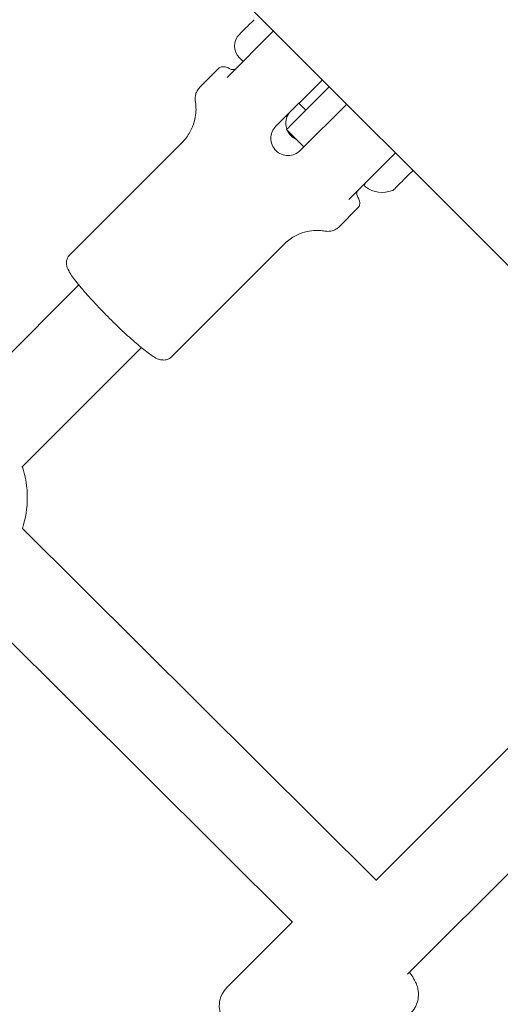
# Model space of a CAD drawing. Units: millimetres. Extents: x -2371 to 9910, y 8397 to 20589.
# Drawn here: x 5029 to 5127, y 14482 to 14682 of the extents above; entities that cross this region are included whole.
import ezdxf

# ---------------------------------------------------------------- set-up
doc = ezdxf.new("R2010")
doc.units = ezdxf.units.MM
doc.styles.get("Standard").update_dxf_attribs({"font": 'arial.ttf'})
doc.dimstyles.new('OLCU', dxfattribs={"dimtxt": 300, "dimasz": 225, "dimexe": 0.18, "dimexo": 0.0625, "dimgap": 80, "dimtad": 1, "dimdec": 0, "dimlfac": 0.1, "dimrnd": 5, "dimzin": 0, "dimdsep": 46, "dimtxsty": 'Standard', "dimcen": 0.09, "dimse1": 1, "dimse2": 1, "dimadec": 0, "dimazin": 0, "dimtfac": 1, "dimtdec": 0, "dimtofl": 0, "dimtmove": 0, "dimatfit": 3, "dimfxl": 1, "dimtolj": 1, "dimtzin": 0, "dimarcsym": 0})

# ---------------------------------------------------------------- blocks, each defined once
blk = doc.blocks.new('*D13')
at = {"color": 0, "lineweight": -2, "transparency": 16777216}
blk.add_line((-1471.02, 20275.73), (9809.62, 20275.73), dxfattribs=at)
at = {"color": 0, "transparency": 16777216}
for points in [[(-1471.02, 20292.4), (-1471.02, 20259.06), (-1571.02, 20275.73)], [(9809.62, 20292.4), (9809.62, 20259.06), (9909.62, 20275.73)]]:
    blk.add_solid(points, dxfattribs=at)
at = {"layer": 'Defpoints', "color": 0, "transparency": 16777216}
for p in [(9909.62, 20275.73), (9909.62, 17884.08), (-1571.02, 13272.54)]:
    blk.add_point(p, dxfattribs=at)
at = {"color": 0, "transparency": 16777216, "insert": (4169.3, 20457.85), "char_height": 200, "attachment_point": 5}
blk.add_mtext('\\A1;1150', dxfattribs=at)
blk = doc.blocks.new('*D14')
at = {"color": 0, "lineweight": -2, "transparency": 16777216}
blk.add_line((-2058.07, 19720.62), (-2058.07, 8498.33), dxfattribs=at)
at = {"color": 0, "transparency": 16777216}
for points in [[(-2074.74, 19720.62), (-2041.41, 19720.62), (-2058.07, 19820.62)], [(-2074.74, 8498.33), (-2041.41, 8498.33), (-2058.07, 8398.33)]]:
    blk.add_solid(points, dxfattribs=at)
at = {"layer": 'Defpoints', "color": 0, "transparency": 16777216}
for p in [(7736.8, 19820.62), (-2058.07, 8398.33), (3307.25, 8398.33)]:
    blk.add_point(p, dxfattribs=at)
at = {"color": 0, "transparency": 16777216, "insert": (-2240.19, 14109.48), "char_height": 200, "attachment_point": 5, "rotation": 90}
blk.add_mtext('\\A1;1140', dxfattribs=at)

msp = doc.modelspace()

# ---------------------------------------------------------------- linework, layer by layer
at = {"color": 0, "linetype": 'Continuous', "lineweight": 0}
for p, q in [((5141.35, 14618.85), (4919.03, 14841.17)), ((5071.18, 14670.14), (5080.62, 14679.58)), ((5073.69, 14674.14), (5074.43, 14673.4)), ((5069.46, 14671.96), (5065.66, 14668.16)), ((5090.52, 14669.68), (5081.1, 14660.27)), ((5085.74, 14664.91), (5087.16, 14663.5)), ((5095.47, 14664.73), (5086.05, 14655.32)), ((5086.71, 14656.16), (5083.27, 14659.61)), ((5062.06, 14656.93), (5039.25, 14634.11)), ((5095.92, 14645.39), (5105.36, 14654.84)), ((5097.74, 14643.67), (5093.94, 14639.88)), ((5082.71, 14636.28), (5059.9, 14613.47)), ((5041.12, 14628.06), (5016.87, 14603.82)), ((5053.84, 14615.34), (5029.6, 14591.09)), ((5101.4, 14507.32), (5029.69, 14578.68)), ((5084.44, 14498.81), (5016.99, 14565.92)), ((5131.63, 14537.55), (5101.36, 14507.29)), ((5144.35, 14524.83), (5107.78, 14488.25)), ((5071.12, 14485.53), (5084.42, 14498.83))]:
    msp.add_line(p, q, dxfattribs=at)
for centre, radius, start, end in [((5076.06, 14676.51), 3.35, 135, 225), ((5099.58, 14648.34), 0.5, 135, 234.5907), ((5102.71, 14652.77), 5.93, 234.7059, 289.8398), ((5104.56, 14647.66), 0.5, 289.6688, 315), ((5010.68, 14584.9), 20, 341.8837, 18.2579)]:
    msp.add_arc(centre, radius, start, end, dxfattribs=at)
at = {"color": 0, "linetype": 'Continuous', "lineweight": 0, "extrusion": (0, 0, -1)}
for centre, major_axis, start_param, end_param in [((5165.08, 14672.05), (248.69, -248.69), -1.880005, -1.253646), ((5156.6, 14663.57), (248.69, -248.69), -1.880005, -1.253646), ((5076.27, 14681.46), (-2.58, -2.58), -1.72798, -0.000004)]:
    msp.add_ellipse(centre, major_axis=major_axis, ratio=0, start_param=start_param, end_param=end_param, dxfattribs=at)
at = {"color": 0, "linetype": 'Continuous', "lineweight": 0}
for centre, major_axis, start_param, end_param in [((5097.41, 14673.75), (-14.14, -14.14), 0.000004, 1.172882), ((5107.66, 14650.06), (2.75, 2.75), -1.937222, -1.104319), ((5107.66, 14650.06), (-2.75, -2.75), -0.000034, 1.204343)]:
    msp.add_ellipse(centre, major_axis=major_axis, ratio=0, start_param=start_param, end_param=end_param, dxfattribs=at)
for points, knots in [([(5069.46, 14671.96), (5069.63, 14672.14), (5069.86, 14672.25), (5070.26, 14672.34), (5070.44, 14672.34), (5070.75, 14672.3), (5070.89, 14672.27), (5071.16, 14672.18), (5071.3, 14672.13), (5071.57, 14672.01), (5071.71, 14671.94), (5071.86, 14671.86)], [4.712389, 4.712389, 4.712389, 4.712389, 4.7790938, 4.7790938, 4.846942, 4.846942, 4.9147902, 4.9147902, 4.9826384, 4.9826384, 5.0481313, 5.0481313, 5.0481313, 5.0481313]), ([(5071.88, 14671.85), (5071.97, 14671.8), (5072.06, 14671.77), (5072.25, 14671.73), (5072.36, 14671.73), (5072.56, 14671.75), (5072.66, 14671.78), (5072.85, 14671.86), (5072.94, 14671.92), (5073.02, 14671.99), (5073.03, 14672), (5073.04, 14672.01), (5073.04, 14672.01), (5073.05, 14672.02), (5073.05, 14672.02), (5073.05, 14672.02), (5073.05, 14672.02), (5073.06, 14672.02), (5073.06, 14672.02), (5073.06, 14672.02), (5073.06, 14672.02), (5073.06, 14672.02), (5073.06, 14672.02), (5073.06, 14672.03), (5073.06, 14672.03), (5073.06, 14672.03)], [0, 0, 0, 0, 0.292232, 0.292232, 0.59692, 0.59692, 0.898866, 0.898866, 1.211002, 1.211002, 1.241007, 1.241007, 1.256019, 1.256019, 1.263533, 1.263533, 1.267311, 1.267311, 1.269258, 1.269258, 1.270346, 1.270346, 1.27101, 1.27101, 1.271761, 1.271761, 1.271761, 1.271761]), ([(5065.66, 14668.16), (5065.45, 14667.95), (5065.27, 14667.71), (5065, 14667.22), (5064.9, 14666.98), (5064.77, 14666.53), (5064.74, 14666.32), (5064.71, 14665.94), (5064.71, 14665.77), (5064.73, 14665.47), (5064.74, 14665.33), (5064.77, 14665.21)], [1.5707963, 1.5707963, 1.5707963, 1.5707963, 1.6008866, 1.6008866, 1.6309768, 1.6309768, 1.661067, 1.661067, 1.6911573, 1.6911573, 1.7212475, 1.7212475, 1.7212475, 1.7212475]), ([(5064.77, 14665.21), (5064.81, 14664.94), (5064.85, 14664.62), (5064.9, 14663.87), (5064.9, 14663.43), (5064.81, 14662.4), (5064.72, 14661.81), (5064.35, 14660.49), (5064.07, 14659.77), (5063.25, 14658.31), (5062.7, 14657.57), (5062.06, 14656.93)], [4.5619378, 4.5619378, 4.5619378, 4.5619378, 4.592028, 4.592028, 4.6221183, 4.6221183, 4.6522085, 4.6522085, 4.6822987, 4.6822987, 4.712389, 4.712389, 4.712389, 4.712389]), ([(5083.3, 14659.65), (5083.17, 14660.03), (5083.1, 14660.43), (5083.09, 14661.24), (5083.17, 14661.71), (5083.52, 14662.56), (5083.78, 14662.95), (5084.09, 14663.26)], [-1.4370024, -1.4370024, -1.4370024, -1.4370024, -1.3213363, -1.3213363, -1.189201, -1.189201, -1.0570656, -1.0570656, -1.0570656, -1.0570656]), ([(5081.1, 14660.27), (5080.79, 14659.96), (5080.53, 14659.57), (5080.17, 14658.71), (5080.08, 14658.24), (5080.08, 14657.36), (5080.16, 14656.89), (5080.52, 14656.02), (5080.78, 14655.63), (5081.41, 14655), (5081.8, 14654.73), (5082.67, 14654.38), (5083.14, 14654.29), (5084.02, 14654.3), (5084.49, 14654.39), (5085.35, 14654.75), (5085.74, 14655.01), (5086.05, 14655.32)], [1.057066, 1.057066, 1.057066, 1.057066, 1.189201, 1.189201, 1.321336, 1.321336, 1.453467, 1.453467, 1.585598, 1.585598, 1.71773, 1.71773, 1.849861, 1.849861, 1.981996, 1.981996, 2.114131, 2.114131, 2.114131, 2.114131]), ([(5085.3, 14657.57), (5085.29, 14657.58), (5085.28, 14657.58), (5084.84, 14657.77), (5084.44, 14658.04), (5083.82, 14658.66), (5083.55, 14659.06), (5083.36, 14659.5), (5083.36, 14659.51), (5083.35, 14659.52)], [-1.7218746, -1.7218746, -1.7218746, -1.7218746, -1.7177295, -1.7177295, -1.5855985, -1.5855985, -1.4534674, -1.4534674, -1.4493223, -1.4493223, -1.4493223, -1.4493223]), ([(5097.81, 14647.28), (5097.81, 14647.28), (5097.81, 14647.28), (5097.81, 14647.28), (5097.81, 14647.28), (5097.81, 14647.28), (5097.81, 14647.28), (5097.81, 14647.28), (5097.81, 14647.28), (5097.8, 14647.27), (5097.8, 14647.27), (5097.8, 14647.27), (5097.8, 14647.27), (5097.8, 14647.27), (5097.79, 14647.26), (5097.78, 14647.25), (5097.77, 14647.24), (5097.73, 14647.19), (5097.7, 14647.16), (5097.62, 14647.03), (5097.57, 14646.93), (5097.52, 14646.73), (5097.51, 14646.62), (5097.52, 14646.42), (5097.54, 14646.32), (5097.59, 14646.18), (5097.61, 14646.14), (5097.63, 14646.1)], [0, 0, 0, 0, 0.000406, 0.000406, 0.000783, 0.000783, 0.001199, 0.001199, 0.001917, 0.001917, 0.003585, 0.003585, 0.008583, 0.008583, 0.023573, 0.023573, 0.068553, 0.068553, 0.203775, 0.203775, 0.523851, 0.523851, 0.83801, 0.83801, 1.129434, 1.129434, 1.27234, 1.27234, 1.27234, 1.27234]), ([(5097.64, 14646.08), (5097.72, 14645.93), (5097.78, 14645.8), (5097.9, 14645.53), (5097.96, 14645.39), (5098.04, 14645.11), (5098.08, 14644.97), (5098.12, 14644.66), (5098.12, 14644.49), (5098.03, 14644.09), (5097.92, 14643.86), (5097.74, 14643.67)], [1.235054, 1.235054, 1.235054, 1.235054, 1.299404, 1.299404, 1.3672521, 1.3672521, 1.4351001, 1.4351001, 1.5029482, 1.5029482, 1.5707963, 1.5707963, 1.5707963, 1.5707963]), ([(5082.71, 14636.28), (5083.35, 14636.92), (5084.09, 14637.47), (5085.55, 14638.29), (5086.27, 14638.57), (5087.59, 14638.94), (5088.18, 14639.03), (5089.21, 14639.12), (5089.65, 14639.12), (5090.4, 14639.07), (5090.72, 14639.03), (5090.99, 14638.99)], [1.5707963, 1.5707963, 1.5707963, 1.5707963, 1.6008866, 1.6008866, 1.6309768, 1.6309768, 1.661067, 1.661067, 1.6911573, 1.6911573, 1.7212475, 1.7212475, 1.7212475, 1.7212475]), ([(5090.99, 14638.99), (5091.11, 14638.96), (5091.25, 14638.95), (5091.56, 14638.93), (5091.72, 14638.93), (5092.1, 14638.96), (5092.31, 14638.99), (5092.76, 14639.12), (5093.01, 14639.21), (5093.49, 14639.49), (5093.73, 14639.67), (5093.94, 14639.88)], [4.5619378, 4.5619378, 4.5619378, 4.5619378, 4.592028, 4.592028, 4.6221183, 4.6221183, 4.6522085, 4.6522085, 4.6822987, 4.6822987, 4.712389, 4.712389, 4.712389, 4.712389]), ([(5039.25, 14634.11), (5039.06, 14633.92), (5038.91, 14633.7), (5038.7, 14633.23), (5038.65, 14633.01), (5038.6, 14632.55), (5038.61, 14632.35), (5038.68, 14631.88), (5038.76, 14631.67), (5039.11, 14630.77), (5039.51, 14630.19), (5040.62, 14628.65), (5041.36, 14627.74), (5043.01, 14625.83), (5043.89, 14624.86), (5045.76, 14622.88), (5046.74, 14621.87), (5048.72, 14619.92), (5049.71, 14618.97), (5051.63, 14617.21), (5052.55, 14616.41), (5054.25, 14615), (5055.02, 14614.4), (5056.48, 14613.4), (5056.8, 14612.93), (5058.3, 14612.83), (5058.45, 14612.83), (5058.89, 14612.88), (5059.2, 14612.97), (5059.64, 14613.24), (5059.78, 14613.35), (5059.9, 14613.47)], [1.570796, 1.570796, 1.570796, 1.570796, 1.611354, 1.611354, 1.656265, 1.656265, 1.714688, 1.714688, 1.813919, 1.813919, 2.168669, 2.168669, 2.540591, 2.540591, 2.873175, 2.873175, 3.199595, 3.199595, 3.525029, 3.525029, 3.852699, 3.852699, 4.190247, 4.190247, 4.590233, 4.590233, 4.629918, 4.629918, 4.687121, 4.687121, 4.712389, 4.712389, 4.712389, 4.712389]), ([(5108.51, 14480.49), (5108.9, 14480.88), (5109.22, 14481.34), (5109.7, 14482.29), (5109.85, 14482.77), (5110.02, 14483.73), (5110.02, 14484.17), (5109.96, 14485.02), (5109.88, 14485.37), (5109.68, 14486.09), (5109.55, 14486.38), (5109.16, 14487.21), (5108.91, 14487.6), (5108.49, 14488.23), (5108.34, 14488.44), (5108.19, 14488.66)], [3.1415957, 3.1415957, 3.1415957, 3.1415957, 3.1766733, 3.1766733, 3.2152602, 3.2152602, 3.2646407, 3.2646407, 3.3318747, 3.3318747, 3.4286587, 3.4286587, 3.6366287, 3.6366287, 3.7454636, 3.7454636, 3.7454636, 3.7454636]), ([(5092.34, 14464.32), (5091.94, 14463.93), (5091.48, 14463.6), (5090.54, 14463.12), (5090.05, 14462.98), (5089.1, 14462.8), (5088.66, 14462.8), (5087.81, 14462.86), (5087.46, 14462.95), (5086.74, 14463.15), (5086.44, 14463.28), (5085.62, 14463.66), (5085.22, 14463.91), (5084.19, 14464.6), (5083.58, 14465.07), (5082.07, 14466.3), (5081.16, 14467.1), (5079.37, 14468.74), (5078.5, 14469.58), (5076.8, 14471.26), (5075.98, 14472.11), (5074.41, 14473.79), (5073.68, 14474.6), (5072.33, 14476.19), (5071.73, 14476.95), (5070.84, 14478.21), (5070.51, 14478.69), (5070.04, 14479.73), (5069.92, 14480.03), (5069.69, 14480.89), (5069.56, 14481.44), (5069.68, 14482.86), (5069.82, 14483.53), (5070.41, 14484.68), (5070.73, 14485.14), (5071.12, 14485.53)], [3.141593, 3.141593, 3.141593, 3.141593, 3.17667, 3.17667, 3.215258, 3.215258, 3.264639, 3.264639, 3.331875, 3.331875, 3.428663, 3.428663, 3.636654, 3.636654, 3.950813, 3.950813, 4.340945, 4.340945, 4.684713, 4.684713, 5.021701, 5.021701, 5.363155, 5.363155, 5.730478, 5.730478, 6.00683, 6.00683, 6.100856, 6.100856, 6.193123, 6.193123, 6.248334, 6.248334, 6.283182, 6.283182, 6.283182, 6.283182])]:
    msp.add_open_spline(points, degree=3, knots=knots, dxfattribs=at)

# ---------------------------------------------------------------- dimensions: what is measured, and where the dimension line sits
dim = msp.add_linear_dim(base=(9909.62, 20275.73), p1=(-1571.02, 13272.54), p2=(9909.62, 17884.08), dimstyle='OLCU', override={"dimtxt": 200, "dimasz": 100})
dim.commit()
dim.dimension.update_dxf_attribs({"geometry": '*D13', "text_midpoint": (4169.3, 20457.85)})
dim = msp.add_linear_dim(base=(-2058.07, 8398.33), p1=(7736.8, 19820.62), p2=(3307.25, 8398.33), angle=90, dimstyle='OLCU', override={"dimtxt": 200, "dimasz": 100})
dim.commit()
dim.dimension.update_dxf_attribs({"geometry": '*D14', "text_midpoint": (-2240.19, 14109.48)})

doc.saveas('drawing.dxf')
